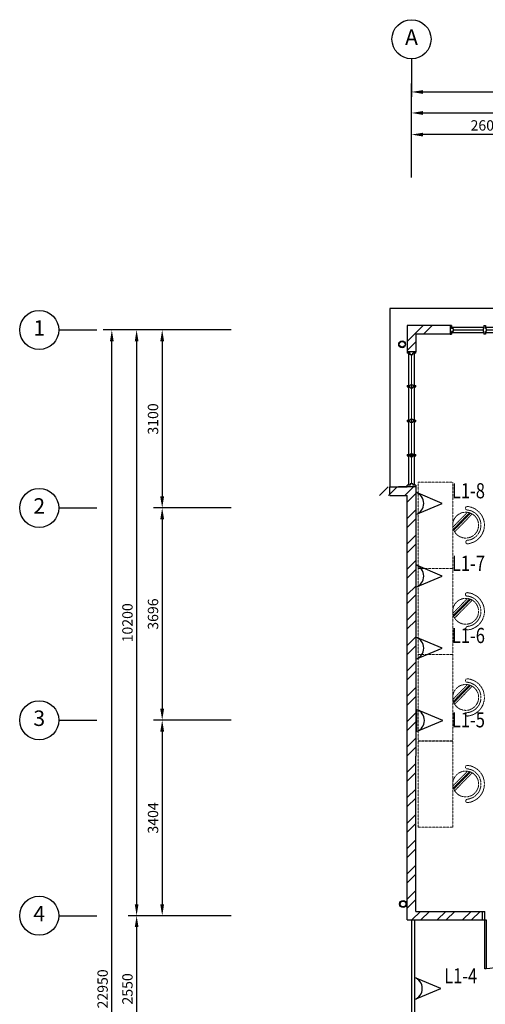
# Model space of a CAD drawing. Units: millimetres. Extents: x 324477 to 377724, y -550245 to -392766.
# Drawn here: x 326912 to 335015, y -453341 to -436195 of the extents above; entities that cross this region are included whole.
import ezdxf
from ezdxf.enums import TextEntityAlignment as Align

# ---------------------------------------------------------------- set-up
doc = ezdxf.new("R2010")
doc.units = ezdxf.units.MM
doc.header["$MEASUREMENT"] = 0
doc.linetypes.add('ACAD_ISO02W100', pattern=[15, 12, -3])
doc.linetypes.add('DASHED2', pattern=[0.375, 0.25, -0.125])
for name, color, linetype in [('a-arch', 8, 'Continuous'), ('a-dim', 8, 'Continuous'), ('a-grid', 8, 'Continuous'), ('a-text room', 8, 'Continuous'), ('a-wall', 8, 'Continuous'), ('a-win', 8, 'Continuous'), ('COMP', 3, 'Continuous'), ('Electrical Telephone & Ict Networking', 5, 'Continuous')]:
    doc.layers.add(name, color=color, linetype=linetype)
doc.layers.add('a-furniture', color=8, linetype='ACAD_ISO02W100', lineweight=9)
doc.styles.add('ARIAL', font='ARIAL.TTF', dxfattribs={"width": 0.8})
doc.styles.add('ROMANS', font='romans', dxfattribs={"width": 0.8})
doc.dimstyles.new('DIM100', dxfattribs={"dimtxt": 180, "dimasz": 200, "dimexe": 150, "dimexo": 0, "dimgap": 70, "dimtad": 1, "dimtoh": 1, "dimdec": 0, "dimzin": 0, "dimdsep": 46, "dimtxsty": 'ARIAL', "dimcen": 0, "dimdle": 150, "dimclrd": 256, "dimclre": 256, "dimclrt": 256, "dimadec": 0, "dimazin": 0, "dimtfac": 1, "dimtdec": 0, "dimtmove": 0, "dimatfit": 3, "dimfxl": 1, "dimtolj": 1, "dimtzin": 0, "dimlwd": -1, "dimlwe": -1, "dimarcsym": 0})

# ---------------------------------------------------------------- blocks, each defined once
blk = doc.blocks.new('A$C344C0B7F')
at = {"layer": 'a-arch', "color": 8}
for p, q in [((0, 1750), (850, 1750)), ((0, 1731), (0, 1750)), ((850, 1731), (0, 1731)), ((1000, 1800), (850, 1800)), ((850, 1800), (850, 1750)), ((850, 1800), (850, 1750)), ((850, 1750), (1000, 1750)), ((850, 1750), (850, 1731)), ((850, 1750), (1000, 1750)), ((1000, 1800), (1000, 1750)), ((850, 69), (0, 69)), ((0, 69), (0, 50)), ((0, 50), (850, 50)), ((850, 50), (850, 69)), ((850, 50), (1000, 50)), ((850, 50), (1000, 50)), ((850, 0), (850, 50)), ((850, 0), (850, 50)), ((1000, 0), (850, 0)), ((1000, 0), (1000, 50))]:
    blk.add_line(p, q, dxfattribs=at)
at = {"layer": 'a-arch', "color": 8, "extrusion": (0, 0, -1)}
blk.add_ellipse((850, 1750), major_axis=(-153, 836), ratio=1, start_param=3.322151, end_param=4.892947, dxfattribs=at)
at = {"layer": 'a-arch', "color": 8}
blk.add_ellipse((850, 50), major_axis=(-7, -850), ratio=1, start_param=3.149964, end_param=4.72076, dxfattribs=at)
blk = doc.blocks.new('*D68')
at = {"layer": 'a-dim', "color": 8}
for p, q in [((333731, -438946), (333731, -437669)), ((345731, -438946), (345731, -437669)), ((333931, -437819), (345531, -437819))]:
    blk.add_line(p, q, dxfattribs=at)
for points in [[(333931, -437786), (333931, -437853), (333731, -437819)], [(345531, -437786), (345531, -437853), (345731, -437819)]]:
    blk.add_solid(points, dxfattribs=at)
at = {"layer": 'DEFPOINTS', "color": 0}
for p in [(345731, -437819), (333731, -438946, 0), (345731, -438946, 0)]:
    blk.add_point(p, dxfattribs=at)
at = {"layer": 'a-dim', "color": 8, "insert": (339731, -437659), "char_height": 180, "attachment_point": 5, "style": 'ROMANS'}
blk.add_mtext('\\A1;12000', dxfattribs=at)
blk = doc.blocks.new('*D73')
at = {"layer": 'a-dim', "color": 8}
for p, q in [((333731, -438946), (333731, -437304)), ((370531, -438946), (370531, -437304)), ((333931, -437454), (370331, -437454))]:
    blk.add_line(p, q, dxfattribs=at)
for points in [[(333931, -437421), (333931, -437487), (333731, -437454)], [(370331, -437421), (370331, -437487), (370531, -437454)]]:
    blk.add_solid(points, dxfattribs=at)
at = {"layer": 'DEFPOINTS', "color": 0}
for p in [(370531, -437454), (333731, -438946), (370531, -438946)]:
    blk.add_point(p, dxfattribs=at)
at = {"layer": 'a-dim', "color": 8, "insert": (352131, -437294), "char_height": 180, "attachment_point": 5, "style": 'ROMANS'}
blk.add_mtext('\\A1;36800', dxfattribs=at)
blk = doc.blocks.new('*D78')
at = {"layer": 'a-dim', "color": 8}
for p, q in [((330590, -441598), (329242, -441598)), ((329392, -441798), (329392, -444498)), ((330590, -444698), (329242, -444698))]:
    blk.add_line(p, q, dxfattribs=at)
for points in [[(329358, -441798), (329425, -441798), (329392, -441598)], [(329358, -444498), (329425, -444498), (329392, -444698)]]:
    blk.add_solid(points, dxfattribs=at)
at = {"layer": 'DEFPOINTS', "color": 0}
for p in [(330590, -441598, 0), (329392, -444698), (330590, -444698, 0)]:
    blk.add_point(p, dxfattribs=at)
at = {"layer": 'a-dim', "color": 8, "insert": (329232, -443148), "char_height": 180, "attachment_point": 5, "rotation": 90, "style": 'ROMANS'}
blk.add_mtext('\\A1;3100', dxfattribs=at)
blk = doc.blocks.new('*D79')
at = {"layer": 'a-dim', "color": 8}
for p, q in [((330590, -444698), (329242, -444698)), ((329392, -444898), (329392, -448194)), ((330590, -448394), (329242, -448394))]:
    blk.add_line(p, q, dxfattribs=at)
for points in [[(329358, -444898), (329425, -444898), (329392, -444698)], [(329358, -448194), (329425, -448194), (329392, -448394)]]:
    blk.add_solid(points, dxfattribs=at)
at = {"layer": 'DEFPOINTS', "color": 0}
for p in [(330590, -444698, 0), (329392, -448394), (330590, -448394, 0)]:
    blk.add_point(p, dxfattribs=at)
at = {"layer": 'a-dim', "color": 8, "insert": (329232, -446546), "char_height": 180, "attachment_point": 5, "rotation": 90, "style": 'ROMANS'}
blk.add_mtext('\\A1;3696', dxfattribs=at)
blk = doc.blocks.new('*D80')
at = {"layer": 'a-dim', "color": 8}
for p, q in [((330590, -448394), (329242, -448394)), ((329392, -448594), (329392, -451598)), ((330590, -451798), (329242, -451798))]:
    blk.add_line(p, q, dxfattribs=at)
for points in [[(329358, -448594), (329425, -448594), (329392, -448394)], [(329358, -451598), (329425, -451598), (329392, -451798)]]:
    blk.add_solid(points, dxfattribs=at)
at = {"layer": 'DEFPOINTS', "color": 0}
for p in [(330590, -448394, 0), (329392, -451798), (330590, -451798, 0)]:
    blk.add_point(p, dxfattribs=at)
at = {"layer": 'a-dim', "color": 8, "insert": (329232, -450096), "char_height": 180, "attachment_point": 5, "rotation": 90, "style": 'ROMANS'}
blk.add_mtext('\\A1;3404', dxfattribs=at)
blk = doc.blocks.new('*D81')
at = {"layer": 'a-dim', "color": 8}
for p, q in [((330590, -451798), (328797, -451798)), ((328947, -451998), (328947, -454148)), ((330590, -454348), (328797, -454348))]:
    blk.add_line(p, q, dxfattribs=at)
for points in [[(328914, -451998), (328980, -451998), (328947, -451798)], [(328914, -454148), (328980, -454148), (328947, -454348)]]:
    blk.add_solid(points, dxfattribs=at)
at = {"layer": 'DEFPOINTS', "color": 0}
for p in [(330590, -451798), (328947, -454348), (330590, -454348, 0)]:
    blk.add_point(p, dxfattribs=at)
at = {"layer": 'a-dim', "color": 8, "insert": (328787, -453073), "char_height": 180, "attachment_point": 5, "rotation": 90, "style": 'ROMANS'}
blk.add_mtext('\\A1;2550', dxfattribs=at)
blk = doc.blocks.new('*D84')
at = {"layer": 'a-dim', "color": 8}
for p, q in [((330590, -441598), (328797, -441598)), ((328947, -441798), (328947, -451598)), ((330590, -451798), (328797, -451798))]:
    blk.add_line(p, q, dxfattribs=at)
for points in [[(328914, -441798), (328980, -441798), (328947, -441598)], [(328914, -451598), (328980, -451598), (328947, -451798)]]:
    blk.add_solid(points, dxfattribs=at)
at = {"layer": 'DEFPOINTS', "color": 0}
for p in [(330590, -441598), (328947, -451798), (330590, -451798)]:
    blk.add_point(p, dxfattribs=at)
at = {"layer": 'a-dim', "color": 8, "insert": (328787, -446698), "char_height": 180, "attachment_point": 5, "rotation": 90, "style": 'ROMANS'}
blk.add_mtext('\\A1;10200', dxfattribs=at)
blk = doc.blocks.new('*D86')
at = {"layer": 'a-dim', "color": 8}
for p, q in [((330590, -441598), (328365, -441598)), ((328515, -464348), (328515, -441798)), ((330590, -464548), (328365, -464548))]:
    blk.add_line(p, q, dxfattribs=at)
for points in [[(328482, -441798), (328549, -441798), (328515, -441598)], [(328482, -464348), (328549, -464348), (328515, -464548)]]:
    blk.add_solid(points, dxfattribs=at)
at = {"layer": 'DEFPOINTS', "color": 0}
for p in [(328515, -441598), (330590, -441598), (330590, -464548)]:
    blk.add_point(p, dxfattribs=at)
at = {"layer": 'a-dim', "color": 8, "insert": (328355, -453073), "char_height": 180, "attachment_point": 5, "rotation": 90, "style": 'ROMANS'}
blk.add_mtext('\\A1;22950', dxfattribs=at)
blk = doc.blocks.new('*D87')
at = {"layer": 'a-dim', "color": 8}
for p, q in [((333731, -438946), (333731, -438046)), ((336331, -438946), (336331, -438046)), ((336131, -438196), (333931, -438196))]:
    blk.add_line(p, q, dxfattribs=at)
for points in [[(333931, -438163), (333931, -438229), (333731, -438196)], [(336131, -438163), (336131, -438229), (336331, -438196)]]:
    blk.add_solid(points, dxfattribs=at)
at = {"layer": 'DEFPOINTS', "color": 0}
for p in [(333731, -438196), (333731, -438946), (336331, -438946, 0)]:
    blk.add_point(p, dxfattribs=at)
at = {"layer": 'a-dim', "color": 8, "insert": (335031, -438036), "char_height": 180, "attachment_point": 5, "style": 'ROMANS'}
blk.add_mtext('\\A1;2600', dxfattribs=at)
blk = doc.blocks.new('ttt')
at = {"layer": 'a-furniture', "color": 8, "linetype": 'DASHED2', "ltscale": 5}
for p, q in [((25253, 33198), (24944, 32889)), ((24972, 32875), (25267, 33170)), ((25271, 33160), (24982, 32871)), ((24993, 32867), (25274, 33149)), ((25285, 33118), (25025, 32857)), ((24766, 33082), (24764, 33082)), ((25355, 33082), (25353, 33082))]:
    blk.add_line(p, q, dxfattribs=at)
blk.add_circle((25060, 33082), 225, dxfattribs=at)
for centre, radius, start, end in [((25060, 33082), 326, 5.6121, 174.3879), ((25060, 33082), 266, 5.6365, 174.3635), ((24764, 33111), 29, 174.3885, 270), ((24766, 33111), 29, 270, 354.3631), ((25353, 33111), 29, 185.6369, 270), ((25355, 33111), 29, 270, 5.6115)]:
    blk.add_arc(centre, radius, start, end, dxfattribs=at)
blk = doc.blocks.new('ggtttt')
at = {"layer": 'a-furniture', "color": 8, "linetype": 'DASHED2', "lineweight": 0, "ltscale": 5}
for p, q in [((1971458, 375426), (1971458, 373926)), ((1971458, 375426), (1972058, 375426)), ((1972058, 375426), (1972058, 373926)), ((1971458, 373926), (1972058, 373926))]:
    blk.add_line(p, q, dxfattribs=at)
at = {"layer": 'a-furniture', "color": 8, "xscale": -1, "rotation": 270.5567158146998}
blk.add_blockref('ttt', (1939445, 349299), dxfattribs=at)
blk = doc.blocks.new('A$C50D76258')
at = {"layer": 'a-win', "color": 8}
for p, q in [((0, 0), (0, 150)), ((0, 150), (25, 150)), ((25, 0), (0, 0)), ((25, 100), (25, 150)), ((588, 125), (25, 125)), ((50, 100), (25, 100)), ((25, 0), (25, 50)), ((50, 50), (25, 50)), ((25, 25), (588, 25)), ((50, 50), (50, 100)), ((575, 100, 0), (588, 100, 0)), ((575, 50, 0), (575, 100, 0)), ((575, 50, 0), (588, 50, 0)), ((588, 100, 0), (588, 150, 0)), ((613, 150, 0), (588, 150, 0)), ((588, 0, 0), (588, 50, 0)), ((613, 100, 0), (613, 150, 0)), ((1188, 125), (613, 125)), ((625, 100, 0), (613, 100, 0)), ((613, 0, 0), (613, 50, 0)), ((625, 50, 0), (613, 50, 0)), ((613, 25), (1188, 25)), ((625, 50, 0), (625, 100, 0)), ((1175, 100, 0), (1188, 100, 0)), ((1175, 50, 0), (1175, 100, 0)), ((1175, 50, 0), (1188, 50, 0)), ((1188, 100, 0), (1188, 150, 0)), ((1213, 150, 0), (1188, 150, 0)), ((1188, 0, 0), (1188, 50, 0)), ((1213, 100, 0), (1213, 150, 0)), ((1788, 125), (1213, 125)), ((1225, 100, 0), (1213, 100, 0)), ((1213, 0, 0), (1213, 50, 0)), ((1225, 50, 0), (1213, 50, 0)), ((1213, 25), (1788, 25)), ((1225, 50, 0), (1225, 100, 0)), ((1775, 100, 0), (1788, 100, 0)), ((1775, 50, 0), (1775, 100, 0)), ((1775, 50, 0), (1788, 50, 0)), ((1788, 100, 0), (1788, 150, 0)), ((1813, 150, 0), (1788, 150, 0)), ((1788, 0, 0), (1788, 50, 0)), ((1813, 100, 0), (1813, 150, 0)), ((2388, 125), (1813, 125)), ((1825, 100, 0), (1813, 100, 0)), ((1813, 0, 0), (1813, 50, 0)), ((1825, 50, 0), (1813, 50, 0)), ((1813, 25), (2388, 25)), ((1825, 50, 0), (1825, 100, 0)), ((2375, 100, 0), (2388, 100, 0)), ((2375, 50, 0), (2375, 100, 0)), ((2375, 50, 0), (2388, 50, 0)), ((2388, 100, 0), (2388, 150, 0)), ((2413, 150, 0), (2388, 150, 0)), ((2388, 0, 0), (2388, 50, 0)), ((2413, 100, 0), (2413, 150, 0)), ((2988, 125, 0), (2413, 125, 0)), ((2425, 100, 0), (2413, 100, 0)), ((2413, 0, 0), (2413, 50, 0)), ((2425, 50, 0), (2413, 50, 0)), ((2413, 25, 0), (2988, 25, 0)), ((2425, 50, 0), (2425, 100, 0)), ((2975, 100, 0), (2988, 100, 0)), ((2975, 50, 0), (2975, 100, 0)), ((2975, 50, 0), (2988, 50, 0)), ((2988, 100, 0), (2988, 150, 0)), ((3013, 150, 0), (2988, 150, 0)), ((2988, 0, 0), (2988, 50, 0)), ((3013, 100, 0), (3013, 150, 0)), ((3588, 125, 0), (3013, 125, 0)), ((3025, 100, 0), (3013, 100, 0)), ((3013, 0, 0), (3013, 50, 0)), ((3025, 50, 0), (3013, 50, 0)), ((3013, 25, 0), (3588, 25, 0)), ((3025, 50, 0), (3025, 100, 0)), ((3575, 100, 0), (3588, 100, 0)), ((3575, 50, 0), (3575, 100, 0)), ((3575, 50, 0), (3588, 50, 0)), ((3588, 100, 0), (3588, 150, 0)), ((3613, 150, 0), (3588, 150, 0)), ((3588, 0, 0), (3588, 50, 0)), ((3600, 25, 0), (3600, 125, 0)), ((3613, 100, 0), (3613, 150, 0)), ((4175, 125, 0), (3613, 125, 0)), ((3625, 100, 0), (3613, 100, 0)), ((3613, 0, 0), (3613, 50, 0)), ((3625, 50, 0), (3613, 50, 0)), ((3613, 25, 0), (4175, 25, 0)), ((3625, 50, 0), (3625, 100, 0)), ((4150, 50, 0), (4150, 100, 0)), ((4150, 100, 0), (4175, 100, 0)), ((4150, 50, 0), (4175, 50, 0)), ((4175, 100, 0), (4175, 150, 0)), ((4200, 150, 0), (4175, 150, 0)), ((4175, 0, 0), (4175, 50, 0)), ((4200, 0, 0), (4200, 150, 0)), ((4200, 25, 0), (4200, 125, 0)), ((4200, 25, 0), (4200, 125, 0)), ((4200, 25, 0), (4200, 125, 0)), ((588, 0, 0), (613, 0, 0)), ((1188, 0, 0), (1213, 0, 0)), ((1788, 0, 0), (1813, 0, 0)), ((2388, 0, 0), (2413, 0, 0)), ((2988, 0, 0), (3013, 0, 0)), ((3588, 0, 0), (3613, 0, 0)), ((4175, 0, 0), (4200, 0, 0))]:
    blk.add_line(p, q, dxfattribs=at)
at = {"layer": 'a-win', "color": 8, "const_width": 25}
for points in [[(575, 75), (50, 75)], [(1175, 75), (625, 75)], [(1775, 75), (1225, 75)], [(2375, 75), (1825, 75)]]:
    blk.add_lwpolyline(points, dxfattribs=at)
at = {"layer": 'a-win', "color": 8, "const_width": 25, "elevation": 0}
for points in [[(2975, 75), (2425, 75)], [(3575, 75), (3025, 75)], [(4150, 75), (3625, 75)]]:
    blk.add_lwpolyline(points, dxfattribs=at)
blk = doc.blocks.new('Computer Data')
at = {"layer": 'COMP'}
blk.add_lwpolyline([(0, 611), (-258, 0), (258, 0)], close=True, dxfattribs=at)
blk.add_arc((0, -90), 273, 19.147, 160.853, dxfattribs=at)

msp = doc.modelspace()

# ---------------------------------------------------------------- hatches: boundary and pattern name
at = {"layer": 'a-wall', "ltscale": 30}
h = msp.add_hatch(dxfattribs=at)
h.set_pattern_fill('STEEL', color=256, scale=2500, style=0)
h.set_pattern_definition([(45, (0, -404381.66), (-220.97087, 220.97087), []), (45, (0, -404225.4), (-220.97087, 220.97087), [])])
h.paths.add_polyline_path([(334103.2, -441673), (334103.2, -441523), (333655.7, -441523), (333655.7, -441978.9), (333805.7, -441978.9), (333805.7, -441673)])
h = msp.add_hatch(dxfattribs=at)
h.set_pattern_fill('STEEL', color=256, scale=2500, style=0)
h.set_pattern_definition([(45, (0, -364593.9), (-220.97087, 220.97087), []), (45, (0, -364437.66), (-220.97087, 220.97087), [])])
h.paths.add_polyline_path([(333805.7, -444328.4), (333505.7, -444328.4), (333055.7, -444328.4), (333055.7, -444478.4), (333655.7, -444478.4), (333655.7, -446758), (333805.7, -446758)])
h.paths.add_polyline_path([(333805.7, -446758), (333655.7, -446758), (333655.7, -451873), (334958.2, -451873), (334958.2, -451723), (333805.7, -451723), (333805.7, -449017.5)])

# ---------------------------------------------------------------- linework, layer by layer
at = {"layer": 'a-arch', "ltscale": 30}
for p, q in [((338603.2, -441223, 0), (333355.7, -441223, 0)), ((333355.7, -441223, 0), (333355.7, -444328.4, 0))]:
    msp.add_line(p, q, dxfattribs=at)
at = {"layer": 'a-arch', "elevation": 0}
for points in [[(333730.7, -451873), (333730.7, -453381.9), (333730.7, -453381.9), (333730.7, -454273)], [(333780.7, -451873), (333780.7, -453431.9), (333780.7, -453431.9), (333780.7, -454273)]]:
    msp.add_lwpolyline(points, dxfattribs=at)
at = {"layer": 'a-arch', "ltscale": 30}
for centre, radius in [((333567.5, -441847.7), 60), ((333567.5, -441847.7), 50), ((333583, -451594.6), 60), ((333583, -451594.6), 50)]:
    msp.add_circle(centre, radius, dxfattribs=at)
at = {"layer": 'a-grid', "ltscale": 30}
for p, q in [((333730.7, -436875.1), (333730.7, -437538.1)), ((327592, -441598), (328255.1, -441598)), ((327592, -444698.1), (328255.1, -444698.1)), ((327592, -448394), (328255.1, -448394)), ((327592, -451798), (328255.1, -451798))]:
    msp.add_line(p, q, dxfattribs=at)
at = {"layer": 'a-grid'}
for centre in [(333730.7, -436535.1), (327252, -441598), (327252, -444698.1), (327252, -448394), (327252, -451798)]:
    msp.add_circle(centre, 340, dxfattribs=at)
at = {"layer": 'a-wall', "ltscale": 25}
for p, q in [((333355.7, -444328.4, 0), (333655.7, -444328.4, 0)), ((333355.7, -444478.4, 0), (333355.7, -444328.4, 0)), ((333805.7, -444328.4, 0), (333505.7, -444328.4, 0)), ((333355.7, -444478.4, 0), (333655.7, -444478.4, 0)), ((333655.7, -451873, 0), (333655.7, -444478.4, 0)), ((333805.7, -451723, 0), (333805.7, -449017.5, 0)), ((333805.7, -451723, 0), (334958.2, -451723, 0)), ((333655.7, -451873, 0), (334958.2, -451873, 0))]:
    msp.add_line(p, q, dxfattribs=at)
at = {"layer": 'a-wall', "ltscale": 25, "elevation": 0}
for points in [[(334103.2, -441523), (333655.7, -441523), (333655.7, -441978.9)], [(334403.1, -441523), (333655.7, -441523), (333655.7, -441978.9)], [(334103.2, -441673), (333805.7, -441673), (333805.7, -441978.9)], [(334403.1, -441673), (333805.7, -441673), (333805.7, -441978.9)], [(333805.7, -444328.4), (333805.7, -449017.5)]]:
    msp.add_lwpolyline(points, dxfattribs=at)
at = {"layer": 'a-win'}
for p, q in [((333805.7, -441978.9, 0), (333655.7, -441978.9, 0)), ((333655.7, -441978.9, 0), (333655.7, -442003.9, 0)), ((333705.7, -442003.9, 0), (333655.7, -442003.9, 0)), ((333705.7, -442028.9, 0), (333705.7, -442003.9, 0)), ((333755.7, -442028.9, 0), (333705.7, -442028.9, 0)), ((333805.7, -442003.9, 0), (333755.7, -442003.9, 0)), ((333755.7, -442028.9, 0), (333755.7, -442003.9, 0)), ((333805.7, -442003.9, 0), (333805.7, -441978.9, 0)), ((333655.7, -442566.4, 0), (333705.7, -442566.4, 0)), ((333655.7, -442566.4, 0), (333655.7, -442591.4, 0)), ((333655.7, -442591.4, 0), (333705.7, -442591.4, 0)), ((333705.7, -442553.9, 0), (333705.7, -442566.4, 0)), ((333705.7, -442553.9, 0), (333755.7, -442553.9, 0)), ((333705.7, -442603.9, 0), (333705.7, -442591.4, 0)), ((333705.7, -442603.9, 0), (333755.7, -442603.9, 0)), ((333755.7, -442553.9, 0), (333755.7, -442566.4, 0)), ((333755.7, -442566.4, 0), (333805.7, -442566.4, 0)), ((333755.7, -442591.4, 0), (333805.7, -442591.4, 0)), ((333755.7, -442603.9, 0), (333755.7, -442591.4, 0)), ((333805.7, -442591.4, 0), (333805.7, -442566.4, 0)), ((333655.7, -443166.4, 0), (333705.7, -443166.4, 0)), ((333655.7, -443166.4, 0), (333655.7, -443191.4, 0)), ((333655.7, -443191.4, 0), (333705.7, -443191.4, 0)), ((333705.7, -443153.9, 0), (333705.7, -443166.4, 0)), ((333705.7, -443153.9, 0), (333755.7, -443153.9, 0)), ((333705.7, -443203.9, 0), (333705.7, -443191.4, 0)), ((333705.7, -443203.9, 0), (333755.7, -443203.9, 0)), ((333755.7, -443153.9, 0), (333755.7, -443166.4, 0)), ((333755.7, -443166.4, 0), (333805.7, -443166.4, 0)), ((333755.7, -443191.4, 0), (333805.7, -443191.4, 0)), ((333755.7, -443203.9, 0), (333755.7, -443191.4, 0)), ((333805.7, -443191.4, 0), (333805.7, -443166.4, 0)), ((333655.7, -443766.4, 0), (333705.7, -443766.4, 0)), ((333655.7, -443766.4, 0), (333655.7, -443791.4, 0)), ((333655.7, -443791.4, 0), (333705.7, -443791.4, 0)), ((333680.7, -443778.9, 0), (333780.7, -443778.9, 0)), ((333705.7, -443753.9, 0), (333705.7, -443766.4, 0)), ((333705.7, -443753.9, 0), (333755.7, -443753.9, 0)), ((333705.7, -443803.9, 0), (333705.7, -443791.4, 0)), ((333705.7, -443803.9, 0), (333755.7, -443803.9, 0)), ((333755.7, -443753.9, 0), (333755.7, -443766.4, 0)), ((333755.7, -443766.4, 0), (333805.7, -443766.4, 0)), ((333755.7, -443791.4, 0), (333805.7, -443791.4, 0)), ((333755.7, -443803.9, 0), (333755.7, -443791.4, 0)), ((333805.7, -443791.4, 0), (333805.7, -443766.4, 0)), ((333705.7, -444303.4, 0), (333655.7, -444303.4, 0)), ((333655.7, -444328.4, 0), (333655.7, -444303.4, 0)), ((333805.7, -444328.4, 0), (333655.7, -444328.4, 0)), ((333755.7, -444278.4, 0), (333705.7, -444278.4, 0)), ((333705.7, -444278.4, 0), (333705.7, -444303.4, 0)), ((333755.7, -444278.4, 0), (333755.7, -444303.4, 0)), ((333805.7, -444303.4, 0), (333755.7, -444303.4, 0)), ((333805.7, -444303.4, 0), (333805.7, -444328.4, 0))]:
    msp.add_line(p, q, dxfattribs=at)
at = {"layer": 'a-win', "ltscale": 30}
for p, q in [((333680.7, -442003.9, 0), (333680.7, -444303.4, 0)), ((333780.7, -444303.4, 0), (333780.7, -442003.9, 0))]:
    msp.add_line(p, q, dxfattribs=at)
at = {"layer": 'a-win', "const_width": 20, "elevation": 0}
msp.add_lwpolyline([(333730.7, -442028.9), (333730.7, -444278.4)], dxfattribs=at)

# ---------------------------------------------------------------- block references
at = {"layer": 'a-arch', "xscale": -1, "rotation": 270}
msp.add_blockref('A$C344C0B7F', (334958.2, -452723, 0), dxfattribs=at)
at = {"layer": 'a-furniture', "lineweight": 0, "rotation": 0.003103320463296436}
for p in [(-1637588.6, -819783.3, 0), (-1637588.5, -821283.3, 0), (-1637588.4, -822783.3, 0), (-1637588.4, -824291, 0)]:
    msp.add_blockref('ggtttt', p, dxfattribs=at)
at = {"layer": 'a-win', "ltscale": 30, "xscale": -1, "rotation": 180}
msp.add_blockref('A$C50D76258', (334403.1, -441523, 0), dxfattribs=at)
at = {"layer": 'Electrical Telephone & Ict Networking', "xscale": 0.75, "yscale": 0.75, "zscale": 0.75, "rotation": 270}
for p in [(333805.7, -444619.1, 0), (333805.5, -445884.1, 0), (333805.1, -447139.4, 0), (333817.5, -448399.1, 0), (333780.7, -453066.1, 0)]:
    msp.add_blockref('Computer Data', p, dxfattribs=at)

# ---------------------------------------------------------------- texts
at = {"layer": 'a-grid', "style": 'ARIAL'}
for s, p in [('A', (333730.7, -436535.1)), ('1', (327252, -441598)), ('2', (327252, -444698.1)), ('3', (327252, -448394)), ('4', (327252, -451798))]:
    msp.add_text(s, height=270, dxfattribs=at).set_placement(p, align=Align.MIDDLE)
at = {"layer": 'a-text room', "color": 6, "style": 'ARIAL', "width": 0.8}
for s, p in [('L1-8', (334432.8, -444530.4, 24.7)), ('L1-7', (334432.5, -445795.4, 24.7)), ('L1-6', (334432.2, -447050.7, 24.7)), ('L1-5', (334432.2, -448519, 24.7)), ('L1-4', (334298.9, -452976.7, 24.7))]:
    msp.add_text(s, height=264.04, dxfattribs=at).set_placement(p)

# ---------------------------------------------------------------- dimensions: what is measured, and where the dimension line sits
at = {"layer": 'a-dim'}
for base, p1, p2, picture, middle in [((370530.7, -437454.1), (333730.7, -438945.9), (370530.7, -438945.9), '*D73', (352130.7, -437294.1)), ((345730.7, -437819.3), (333730.7, -438945.9, 0), (345730.7, -438945.9, 0), '*D68', (339730.7, -437659.3)), ((333730.7, -438195.9), (336330.7, -438945.9, 0), (333730.7, -438945.9), '*D87', (335030.7, -438035.9))]:
    dim = msp.add_linear_dim(base=base, p1=p1, p2=p2, dimstyle='DIM100', override={"dimtxsty": 'ROMANS', "dimclrd": 8, "dimclre": 8, "dimclrt": 8}, dxfattribs=at)
    dim.commit()
    dim.dimension.update_dxf_attribs({"geometry": picture, "text_midpoint": middle})
for base, p1, p2, picture, middle in [((328515.2, -441598), (330589.8, -464548), (330589.8, -441598), '*D86', (328355.2, -453073)), ((328947, -451798), (330589.8, -441598), (330589.8, -451798), '*D84', (328787, -446698)), ((329391.6, -444698.1), (330589.8, -441598, 0), (330589.8, -444698.1, 0), '*D78', (329231.6, -443148)), ((329391.6, -448394), (330589.8, -444698.1, 0), (330589.8, -448394, 0), '*D79', (329231.6, -446546)), ((329391.6, -451798), (330589.8, -448394, 0), (330589.8, -451798, 0), '*D80', (329231.6, -450096)), ((328947, -454348), (330589.8, -451798), (330589.8, -454348, 0), '*D81', (328787, -453073))]:
    dim = msp.add_linear_dim(base=base, p1=p1, p2=p2, angle=90, dimstyle='DIM100', override={"dimtxsty": 'ROMANS', "dimclrd": 8, "dimclre": 8, "dimclrt": 8}, dxfattribs=at)
    dim.commit()
    dim.dimension.update_dxf_attribs({"geometry": picture, "text_midpoint": middle})

doc.saveas('drawing.dxf')
